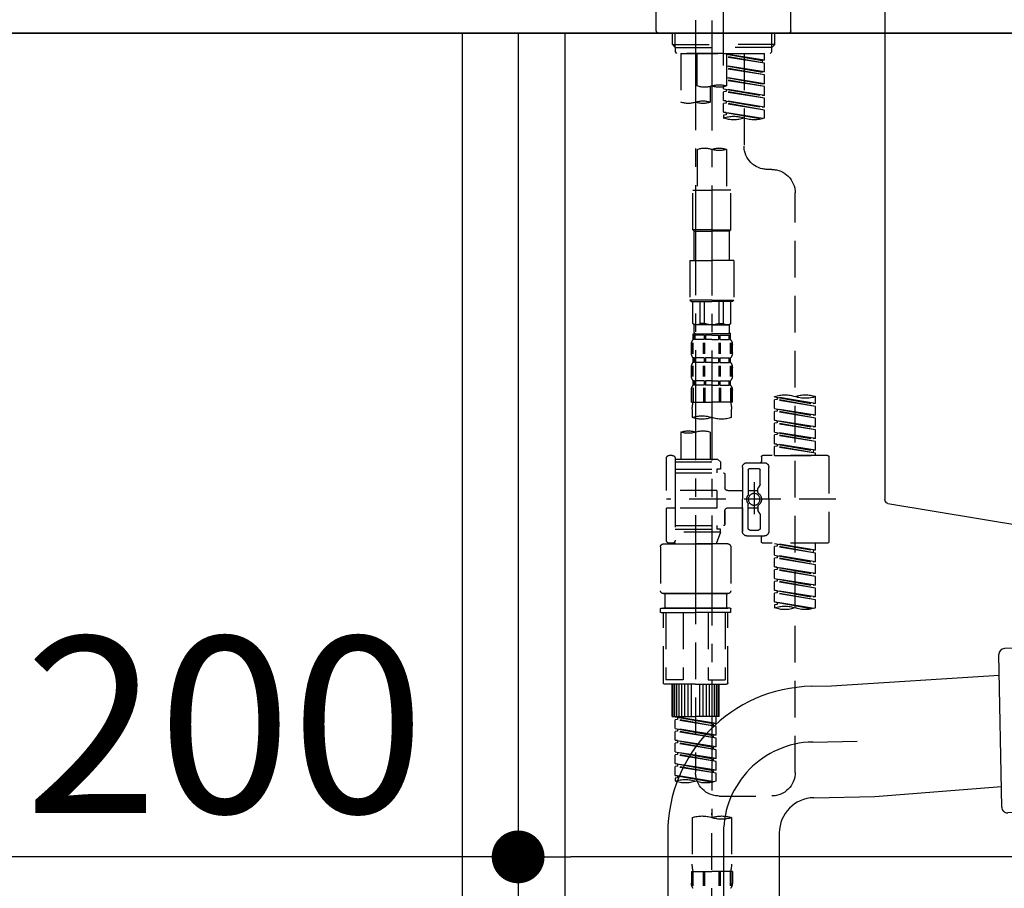
# Model space of a CAD drawing. Extents: x 0 to 26473, y -11045 to -2175.
# Drawn here: x 25071 to 25406, y -8424 to -8128 of the extents above; entities that cross this region are included whole.
import ezdxf

# ---------------------------------------------------------------- set-up
doc = ezdxf.new("R2010")
doc.units = 0
doc.header["$LTSCALE"] = 50
doc.header["$MEASUREMENT"] = 0
for name, pattern in [('CENTER', [2, 1.25, -0.25, 0.25, -0.25]), ('CENTER2', [1.125, 0.75, -0.125, 0.125, -0.125]), ('DASHED', [0.75, 0.5, -0.25])]:
    doc.linetypes.add(name, pattern=pattern)
doc.layers.get('0').update_dxf_attribs({"linetype": 'CONTINUOUS'})
doc.layers.get('DEFPOINTS').update_dxf_attribs({"color": 146, "linetype": 'CONTINUOUS'})
for name, color, linetype in [('120-キャビネット（外）', 7, 'CONTINUOUS'), ('122-扉', 6, 'CONTINUOUS'), ('126-甲板', 2, 'CONTINUOUS'), ('150-機器', 8, 'CONTINUOUS'), ('166-寸法B', 11, 'CONTINUOUS')]:
    doc.layers.add(name, color=color, linetype=linetype)
doc.styles.add('KH001', font='txt')
doc.dimstyles.new('KH1xx030', dxfattribs={"dimscale": 30, "dimtxt": 2, "dimasz": 0.6, "dimexe": 0.3, "dimexo": 1.2, "dimgap": 0.5, "dimtad": 3, "dimdec": 1, "dimdsep": 46, "dimlunit": 6, "dimtxsty": 'KH001', "dimblk": 'DOT', "dimcen": 1, "dimdle": 1, "dimclrd": 256, "dimclre": 256, "dimclrt": 256, "dimadec": 0, "dimazin": 0, "dimtfac": 1, "dimtdec": 1, "dimtix": 1, "dimtmove": 2, "dimatfit": 3, "dimldrblk": 'CLOSEDBLANK', "dimfxl": 1, "dimtolj": 1, "dimtzin": 0, "dimlwd": -1, "dimlwe": -1, "dimarcsym": 0})

# ---------------------------------------------------------------- blocks, each defined once
blk = doc.blocks.new('KHB800HL-10_D')
at = {"layer": '150-機器', "linetype": 'Continuous'}
for p, q in [((217.5, -1.5), (217.5, -198.98)), ((216.56, -200.38), (159.26, -209.79))]:
    blk.add_line(p, q, dxfattribs=at)
blk.add_arc((216, -198.98), 1.5, 291.8014, 0, dxfattribs=at)
blk = doc.blocks.new('F402_D')
at = {"layer": '150-機器', "color": 161, "linetype": 'CENTER2'}
blk.add_line((0, -53.67), (0, 250.27), dxfattribs=at)
at = {"layer": '150-機器', "color": 13, "linetype": 'DASHED', "ltscale": 0.5}
for p, q in [((-22.94, -41.75), (-22.94, -34.76)), ((22.94, -41.75), (22.94, -34.76)), ((-21.94, -42.74), (21.94, -42.74)), ((-17.45, -46.58), (-17.45, -42.74)), ((-16.44, -47.57), (-16.44, -42.74)), ((16.44, -47.57), (16.44, -42.74)), ((17.45, -46.58), (17.45, -42.74)), ((-17.45, -46.58), (0, -46.58)), ((-16.46, -47.57), (-17.45, -46.58)), ((17.45, -46.58), (0, -46.58)), ((16.46, -47.57), (17.45, -46.58)), ((-16.44, -47.59), (0, -47.59)), ((-16.41, -49.07), (-16.41, -47.57)), ((-15.91, -49.57), (-16.41, -49.07)), ((0, -49.57), (-15.96, -49.57)), ((14.51, -49.57), (-13.96, -49.57)), ((-13.96, -51.93), (-13.96, -49.57)), ((-13.96, -51.93), (-1, -49.84)), ((-1, -49.86), (-13.12, -52.04)), ((-6.98, -49.57), (-6.98, -57.77)), ((-6.98, -49.57), (-6.98, -81.17)), ((-1, -49.57), (-1, -60.69)), ((16.44, -47.59), (0, -47.59)), ((0, -49.57), (0, -48.22)), ((0, -49.57), (15.91, -49.57)), ((8.98, -60.69), (8.98, -49.57)), ((14.51, -49.57), (14.51, -66.22)), ((15.91, -49.57), (16.41, -49.07)), ((16.41, -49.07), (16.41, -47.57)), ((-13.96, -52.93), (-1, -50.6)), ((-13.96, -52.93), (-1, -50.84)), ((-13.96, -51.93), (-13.12, -52.04)), ((-13.96, -55.92), (-13.96, -52.93)), ((-13.12, -52.04), (-13.12, -52.78)), ((-13.96, -55.92), (-1, -53.83)), ((-13.96, -56.92), (-1, -54.59)), ((-13.96, -56.92), (-1, -54.83)), ((-13.96, -55.92), (-13.12, -56.03)), ((-13.96, -59.91), (-13.96, -56.92)), ((-1, -53.85), (-13.12, -56.03)), ((-13.96, -59.91), (-1, -57.82)), ((-13.96, -60.91), (-1, -58.58)), ((-13.96, -60.91), (-1, -58.82)), ((-13.96, -59.91), (-13.12, -60.02)), ((-1, -57.84), (-13.12, -60.02)), ((-13.96, -63.9), (-13.96, -60.91)), ((-13.96, -63.9), (0, -61.65)), ((-13.96, -64.9), (-0.85, -62.54)), ((-13.96, -64.9), (0, -62.64)), ((0, -61.65), (-13.12, -64)), ((-0.85, -61.8), (-0.85, -62.54)), ((-0.85, -61.8), (-0.85, -62.54)), ((-0.85, -62.54), (0, -62.64)), ((-0.85, -62.54), (0, -62.64)), ((0, -61.65), (0, -60.97)), ((0, -65.64), (0, -62.64)), ((0, -65.64), (0, -62.64)), ((4.54, -60.86), (4.54, -66.22)), ((-13.96, -63.9), (-13.12, -64)), ((-13.96, -67.89), (-13.96, -64.9)), ((-13.96, -67.89), (0, -65.64)), ((-13.96, -68.89), (-0.85, -66.53)), ((-13.96, -68.89), (0, -66.63)), ((0, -65.64), (-13.12, -67.99)), ((-0.85, -65.77), (-0.85, -66.53)), ((-0.85, -65.79), (-0.85, -66.53)), ((-0.85, -65.79), (-0.85, -66.53)), ((-0.85, -66.53), (0, -66.63)), ((-0.85, -66.53), (0, -66.63)), ((-0.8, -65.76), (0, -65.64)), ((0, -69.63), (0, -66.63)), ((0, -69.63), (0, -66.63)), ((-13.96, -67.89), (-13.12, -67.99)), ((-13.96, -71.62), (-13.96, -68.89)), ((-13.43, -71.79), (0, -69.63)), ((0, -69.63), (-12.87, -71.94)), ((-0.85, -69.76), (-0.85, -70.52)), ((-0.85, -69.78), (-0.85, -70.52)), ((-0.85, -69.78), (-0.85, -70.52)), ((-0.8, -69.75), (0, -69.63)), ((-0.85, -70.52), (0, -70.62)), ((-0.85, -70.52), (0, -70.62)), ((0, -70.62), (0, -71.62)), ((-1, -82.3), (-1, -96.27)), ((8.98, -82.3), (8.98, -96.27)), ((-16.41, -89.15), (-14.96, -89.15)), ((-24.39, -294.77), (-24.39, -97.13)), ((-2.49, -109.74), (-2.49, -96.27)), ((-2.49, -96.27), (3.99, -96.27)), ((10.47, -96.27), (3.99, -96.27)), ((10.47, -109.74), (10.47, -96.27)), ((3.99, -109.74), (-2.49, -109.74)), ((-2.49, -109.74), (-1.99, -110.24)), ((-1.99, -110.24), (3.99, -110.24)), ((-1.99, -120.21), (-1.99, -110.24)), ((3.99, -109.74), (10.47, -109.74)), ((9.97, -110.24), (3.99, -110.24)), ((10.47, -109.74), (9.97, -110.24)), ((9.97, -120.21), (9.97, -110.24)), ((-3.49, -120.21), (3.99, -120.21)), ((-3.49, -120.21), (-3.49, -133.67)), ((11.47, -120.21), (3.99, -120.21)), ((11.47, -120.21), (11.47, -133.67)), ((3.99, -133.67), (-3.49, -133.67)), ((-3.49, -133.67), (-2.99, -134.17)), ((-2.99, -134.17), (3.99, -134.17)), ((-2.49, -141.65), (-2.49, -134.17)), ((-2.44, -141.65), (-2.44, -134.17)), ((0.05, -141.65), (0.05, -134.17)), ((1.5, -141.65), (1.5, -134.17)), ((3.99, -133.67), (11.47, -133.67)), ((10.97, -134.17), (3.99, -134.17)), ((6.48, -141.65), (6.48, -134.17)), ((7.93, -141.65), (7.93, -134.17)), ((10.42, -141.65), (10.42, -134.17)), ((10.47, -141.65), (10.47, -134.17)), ((11.47, -133.67), (10.97, -134.17)), ((-2.44, -141.65), (-2.49, -141.65)), ((-2.49, -141.65), (-1.99, -142.15)), ((-1.99, -144.74), (-1.99, -142.15)), ((3.99, -142.15), (-1.99, -142.15)), ((1.5, -141.65), (0.05, -141.65)), ((3.99, -142.15), (9.97, -142.15)), ((6.48, -141.65), (7.93, -141.65)), ((10.47, -141.65), (9.97, -142.15)), ((9.97, -144.74), (9.97, -142.15)), ((10.42, -141.65), (10.47, -141.65)), ((-2.49, -145.14), (3.99, -145.14)), ((-2.39, -147.14), (-2.39, -145.14)), ((-2.39, -145.14), (3.99, -145.14)), ((-2, -145.64), (-2.39, -145.64)), ((-2, -147.14), (-2.39, -147.14)), ((-2, -145.64), (-2, -147.14)), ((-1.89, -145.14), (3.99, -145.14)), ((-1.89, -145.14), (3.99, -145.14)), ((1.32, -145.64), (-1.81, -145.64)), ((-1.81, -145.64), (-1.81, -147.14)), ((1.32, -147.14), (-1.81, -147.14)), ((1.32, -145.64), (1.32, -147.14)), ((3.99, -145.64), (1.78, -145.64)), ((1.78, -145.64), (1.78, -147.14)), ((3.99, -147.14), (1.78, -147.14)), ((10.37, -145.14), (3.99, -145.14)), ((3.99, -145.64), (6.2, -145.64)), ((3.99, -147.14), (6.2, -147.14)), ((6.2, -145.64), (6.2, -147.14)), ((6.66, -145.64), (9.79, -145.64)), ((6.66, -145.64), (6.66, -147.14)), ((6.66, -147.14), (9.79, -147.14)), ((9.79, -145.64), (9.79, -147.14)), ((9.98, -145.64), (10.37, -145.64)), ((9.98, -145.64), (9.98, -147.14)), ((9.98, -147.14), (10.37, -147.14)), ((10.37, -147.14), (10.37, -145.14)), ((-2.99, -151.68), (-2.99, -148.88)), ((-2.55, -151.99), (-2.55, -148.29)), ((-2.36, -151.99), (-2.36, -148.29)), ((1.09, -151.99), (1.09, -148.29)), ((1.55, -151.99), (1.55, -148.29)), ((6.43, -151.99), (6.43, -148.29)), ((6.89, -151.99), (6.89, -148.29)), ((10.34, -151.99), (10.34, -148.29)), ((10.53, -151.99), (10.53, -148.29)), ((10.97, -151.68), (10.97, -148.88)), ((-2.39, -154.92), (-2.39, -153.42)), ((-2, -153.42), (-2.39, -153.42)), ((-2, -153.42), (-2, -154.92)), ((-1.81, -153.42), (-1.81, -154.92)), ((1.32, -153.42), (-1.81, -153.42)), ((1.32, -153.42), (1.32, -154.92)), ((1.78, -153.42), (1.78, -154.92)), ((3.99, -153.42), (1.78, -153.42)), ((3.99, -153.42), (6.2, -153.42)), ((6.2, -153.42), (6.2, -154.92)), ((6.66, -153.42), (6.66, -154.92)), ((6.66, -153.42), (9.79, -153.42)), ((9.79, -153.42), (9.79, -154.92)), ((9.98, -153.42), (9.98, -154.92)), ((9.98, -153.42), (10.37, -153.42)), ((10.37, -154.92), (10.37, -153.42)), ((-2.99, -159.46), (-2.99, -156.66)), ((-2.55, -159.79), (-2.55, -156.1)), ((-2, -154.92), (-2.39, -154.92)), ((-2.36, -159.79), (-2.36, -156.1)), ((1.32, -154.92), (-1.81, -154.92)), ((1.09, -159.79), (1.09, -156.1)), ((1.55, -159.79), (1.55, -156.1)), ((3.99, -154.92), (1.78, -154.92)), ((3.99, -154.92), (6.2, -154.92)), ((6.43, -159.79), (6.43, -156.1)), ((6.66, -154.92), (9.79, -154.92)), ((6.89, -159.79), (6.89, -156.1)), ((9.98, -154.92), (10.37, -154.92)), ((10.34, -159.79), (10.34, -156.1)), ((10.53, -159.79), (10.53, -156.1)), ((10.97, -159.46), (10.97, -156.66)), ((-2.55, -163.57), (-2.55, -168.48)), ((-2.39, -162.7), (-2.39, -161.2)), ((-2, -161.2), (-2.39, -161.2)), ((-2, -162.7), (-2.39, -162.7)), ((-2.36, -163.57), (-2.36, -168.48)), ((-2, -161.2), (-2, -162.7)), ((-1.81, -161.2), (-1.81, -162.7)), ((1.32, -161.2), (-1.81, -161.2)), ((1.32, -162.7), (-1.81, -162.7)), ((1.09, -163.57), (1.09, -168.48)), ((1.32, -161.2), (1.32, -162.7)), ((1.55, -163.57), (1.55, -168.48)), ((1.78, -161.2), (1.78, -162.7)), ((3.99, -161.2), (1.78, -161.2)), ((3.99, -162.7), (1.78, -162.7)), ((3.99, -161.2), (6.2, -161.2)), ((3.99, -162.7), (6.2, -162.7)), ((6.2, -161.2), (6.2, -162.7)), ((6.43, -163.57), (6.43, -168.48)), ((6.66, -161.2), (6.66, -162.7)), ((6.66, -161.2), (9.79, -161.2)), ((6.66, -162.7), (9.79, -162.7)), ((6.89, -163.57), (6.89, -168.48)), ((9.79, -161.2), (9.79, -162.7)), ((9.98, -161.2), (9.98, -162.7)), ((9.98, -161.2), (10.37, -161.2)), ((9.98, -162.7), (10.37, -162.7)), ((10.34, -163.57), (10.34, -168.48)), ((10.37, -162.7), (10.37, -161.2)), ((10.53, -163.57), (10.53, -168.48)), ((-31.37, -168.94), (-31.37, -166.58)), ((-31.37, -168.94), (-17.4, -166.69)), ((-31.37, -169.94), (-18.25, -167.58)), ((-31.37, -169.94), (-17.4, -167.69)), ((-17.4, -166.69), (-30.52, -169.05)), ((-18.25, -166.84), (-18.25, -167.58)), ((-18.25, -167.58), (-17.4, -167.69)), ((-18.25, -167.58), (-17.4, -167.69)), ((-18.25, -167.58), (-17.4, -167.69)), ((-17.4, -166.69), (-17.4, -166.58)), ((-17.4, -170.68), (-17.4, -167.69)), ((-17.4, -170.68), (-17.4, -167.69)), ((-2.99, -168.48), (-2.99, -164.44)), ((10.97, -168.48), (10.97, -164.44)), ((-31.37, -168.94), (-30.52, -169.05)), ((-31.37, -172.93), (-31.37, -169.94)), ((-31.37, -172.93), (-17.4, -170.68)), ((-17.4, -170.68), (-30.52, -173.04)), ((-18.25, -170.83), (-18.25, -171.57)), ((-18.25, -170.83), (-18.25, -171.57)), ((-2.99, -168.48), (3.99, -168.48)), ((-2.69, -173.73), (-2.69, -170.91)), ((10.97, -168.48), (3.99, -168.48)), ((10.67, -170.91), (10.67, -173.73)), ((-31.37, -173.93), (-18.25, -171.57)), ((-31.37, -173.93), (-17.4, -171.68)), ((-31.37, -172.93), (-30.52, -173.04)), ((-31.37, -176.92), (-31.37, -173.93)), ((-18.25, -171.57), (-17.4, -171.68)), ((-18.25, -171.57), (-17.4, -171.68)), ((-17.4, -174.67), (-17.4, -171.68)), ((-17.4, -174.67), (-17.4, -171.68)), ((-31.37, -176.92), (-17.4, -174.67)), ((-31.37, -177.92), (-18.25, -175.56)), ((-31.37, -177.92), (-17.4, -175.67)), ((-31.37, -176.92), (-30.52, -177.03)), ((-17.4, -174.67), (-30.52, -177.03)), ((-18.25, -174.8), (-18.25, -175.56)), ((-18.25, -174.82), (-18.25, -175.56)), ((-18.25, -174.82), (-18.25, -175.56)), ((-18.25, -175.56), (-17.4, -175.67)), ((-18.25, -175.56), (-17.4, -175.67)), ((-18.25, -175.56), (-17.4, -175.67)), ((-18.2, -174.8), (-17.4, -174.67)), ((-17.4, -178.66), (-17.4, -175.67)), ((-17.4, -178.66), (-17.4, -175.67)), ((-31.37, -180.91), (-31.37, -177.92)), ((-31.37, -180.91), (-17.4, -178.66)), ((-31.37, -181.91), (-18.25, -179.55)), ((-31.37, -181.91), (-17.4, -179.65)), ((-31.37, -180.91), (-30.52, -181.02)), ((-17.4, -178.66), (-30.52, -181.02)), ((-18.25, -178.81), (-18.25, -179.55)), ((-18.25, -178.81), (-18.25, -179.55)), ((-18.25, -179.55), (-17.4, -179.65)), ((-18.25, -179.55), (-17.4, -179.65)), ((-17.4, -182.65), (-17.4, -179.65)), ((-17.4, -182.65), (-17.4, -179.65)), ((4.54, -178.69), (4.54, -187.88)), ((14.51, -178.69), (14.51, -187.88)), ((-31.37, -184.9), (-31.37, -181.91)), ((-31.37, -184.9), (-17.4, -182.65)), ((-31.37, -185.9), (-18.25, -183.54)), ((-31.37, -185.9), (-17.4, -183.64)), ((-17.4, -182.65), (-30.52, -185)), ((-18.25, -182.78), (-18.25, -183.54)), ((-18.25, -182.8), (-18.25, -183.54)), ((-18.25, -182.8), (-18.25, -183.54)), ((-18.25, -183.54), (-17.4, -183.64)), ((-18.25, -183.54), (-17.4, -183.64)), ((-18.2, -182.78), (-17.4, -182.65)), ((-17.4, -186.64), (-17.4, -183.64)), ((-17.4, -186.64), (-17.4, -183.64)), ((-35.85, -187.13), (-35.85, -216.06)), ((-35.36, -186.64), (-13.41, -186.64)), ((-31.37, -184.9), (-30.52, -185)), ((-31.37, -186.64), (-31.37, -185.9)), ((-17.4, -186.64), (-31.37, -186.64)), ((-30.52, -185), (-30.52, -185.75)), ((-12.92, -187.13), (-12.92, -188.63)), ((16.51, -187.63), (16.51, -187.88)), ((17.5, -186.64), (18.5, -186.64)), ((19.5, -198.6), (19.5, -187.63)), ((-15.41, -201.6), (-15.41, -190.63)), ((-7.93, -189.13), (-13.91, -189.13)), ((-8.93, -191.12), (-11.92, -191.12)), ((-6.43, -190.63), (-6.43, -201.6)), ((2.04, -187.88), (1.05, -188.88)), ((16.51, -188.88), (1.05, -188.88)), ((1.05, -188.88), (1.05, -191.37)), ((4.54, -187.88), (2.04, -187.88)), ((4.54, -188.68), (4.49, -188.68)), ((16.51, -187.88), (4.54, -187.88)), ((16.51, -187.88), (16.51, -198.6)), ((-12.42, -196.48), (-12.42, -191.62)), ((-8.43, -191.62), (-8.43, -199.92)), ((-0.45, -193.12), (-0.45, -197.66)), ((16.51, -192.62), (0.05, -192.62)), ((1.05, -191.37), (2.29, -191.37)), ((2.29, -191.37), (2.29, -192.62)), ((16.51, -191.37), (2.29, -191.37)), ((-12.35, -196.73), (-11.79, -197.7)), ((-10.42, -195.73), (-10.42, -206.68)), ((-10.42, -196.61), (-10.42, -206.58)), ((-11.72, -199.2), (-11.72, -197.95)), ((-8.43, -198.65), (-11.72, -198.64)), ((-1.45, -198.65), (-6.43, -198.65)), ((2.29, -198.6), (2.29, -204.59)), ((2.29, -198.6), (19.5, -198.6)), ((16.51, -198.6), (16.51, -215.74)), ((-38.3, -201.6), (19.5, -201.6)), ((-15.41, -201.6), (-15.41, -212.57)), ((-11.72, -204), (-11.72, -205.24)), ((-8.43, -204.55), (-11.72, -204.55)), ((-8.43, -211.57), (-8.43, -203.27)), ((-6.43, -212.57), (-6.43, -201.6)), ((-1.45, -204.54), (-6.43, -204.54)), ((-6.43, -204.54), (-6.43, -212.57)), ((2.29, -204.59), (19.5, -204.59)), ((16.76, -204.59), (19.5, -204.59)), ((19.5, -215.56), (19.5, -204.59)), ((-12.42, -206.72), (-12.42, -211.57)), ((-12.35, -206.47), (-11.79, -205.49)), ((-0.45, -205.54), (-0.45, -210.07)), ((-0.45, -210.07), (-0.45, -205.54)), ((16.51, -210.57), (0.05, -210.57)), ((2.29, -210.57), (2.29, -211.82)), ((-7.93, -214.06), (-13.91, -214.06)), ((-12.92, -216.06), (-12.92, -214.56)), ((-7.93, -214.06), (-12.42, -214.06)), ((-8.93, -212.07), (-11.92, -212.07)), ((1.05, -211.82), (2.29, -211.82)), ((1.05, -212.82), (1.05, -211.82)), ((1.05, -212.82), (16.51, -212.82)), ((1.05, -212.82), (2.54, -216.81)), ((16.51, -211.82), (2.29, -211.82)), ((9.53, -212.87), (9.53, -294.77)), ((-35.36, -216.56), (-13.41, -216.56)), ((-31.37, -218.92), (-31.37, -216.56)), ((-31.37, -218.92), (-17.4, -216.67)), ((-31.37, -219.92), (-18.25, -217.56)), ((-31.37, -219.92), (-17.4, -217.66)), ((-17.4, -216.67), (-30.52, -219.02)), ((-18.25, -216.82), (-18.25, -217.56)), ((-18.25, -217.56), (-17.4, -217.66)), ((-18.25, -217.56), (-17.4, -217.66)), ((-18.25, -217.56), (-17.4, -217.66)), ((-17.4, -220.66), (-17.4, -217.66)), ((-17.4, -220.66), (-17.4, -217.66)), ((-2.44, -217.8), (-2.44, -232.76)), ((-1.45, -216.81), (9.53, -216.81)), ((16.51, -216.81), (2.54, -216.81)), ((20.5, -216.81), (9.53, -216.81)), ((16.74, -216.2), (16.51, -216.81)), ((17.5, -216.56), (18.5, -216.56)), ((21.49, -217.8), (21.49, -232.76)), ((-31.37, -218.92), (-30.52, -219.02)), ((-31.37, -222.91), (-31.37, -219.92)), ((-31.37, -222.91), (-17.4, -220.66)), ((-30.52, -219.02), (-30.52, -219.77)), ((-17.4, -220.66), (-30.52, -223.01)), ((-18.25, -220.81), (-18.25, -221.55)), ((-18.25, -220.81), (-18.25, -221.55)), ((-31.37, -223.91), (-18.25, -221.55)), ((-31.37, -223.91), (-17.4, -221.65)), ((-31.37, -222.91), (-30.52, -223.01)), ((-31.37, -226.9), (-31.37, -223.91)), ((-31.37, -226.9), (-17.4, -224.65)), ((-17.4, -224.65), (-30.52, -227)), ((-18.25, -221.55), (-17.4, -221.65)), ((-18.25, -221.55), (-17.4, -221.65)), ((-18.25, -224.78), (-18.25, -225.54)), ((-18.2, -224.77), (-17.4, -224.65)), ((-17.4, -224.65), (-17.4, -221.65)), ((-17.4, -224.65), (-17.4, -221.65)), ((-31.37, -227.9), (-18.25, -225.54)), ((-31.37, -227.9), (-17.4, -225.64)), ((-31.37, -226.9), (-30.52, -227)), ((-31.37, -230.89), (-31.37, -227.9)), ((-18.25, -224.8), (-18.25, -225.54)), ((-18.25, -224.8), (-18.25, -225.54)), ((-18.25, -225.54), (-17.4, -225.64)), ((-18.25, -225.54), (-17.4, -225.64)), ((-18.25, -225.54), (-17.4, -225.64)), ((-17.4, -228.64), (-17.4, -225.64)), ((-17.4, -228.64), (-17.4, -225.64)), ((-31.37, -230.89), (-17.4, -228.64)), ((-31.37, -231.88), (-18.25, -229.53)), ((-31.37, -231.88), (-17.4, -229.63)), ((-31.37, -230.89), (-30.52, -230.99)), ((-17.4, -228.64), (-30.52, -230.99)), ((-18.25, -228.79), (-18.25, -229.53)), ((-18.25, -228.79), (-18.25, -229.53)), ((-18.25, -229.53), (-17.4, -229.63)), ((-18.25, -229.53), (-17.4, -229.63)), ((-17.4, -232.62), (-17.4, -229.63)), ((-17.4, -232.62), (-17.4, -229.63)), ((-31.37, -234.88), (-31.37, -231.88)), ((-31.37, -234.88), (-17.4, -232.62)), ((-31.37, -235.87), (-18.25, -233.52)), ((-31.37, -235.87), (-17.4, -233.62)), ((-17.4, -232.62), (-30.52, -234.98)), ((-18.25, -232.76), (-18.25, -233.52)), ((-18.25, -232.78), (-18.25, -233.52)), ((-18.25, -232.78), (-18.25, -233.52)), ((-18.25, -233.52), (-17.4, -233.62)), ((-18.25, -233.52), (-17.4, -233.62)), ((-18.2, -232.75), (-17.4, -232.62)), ((-17.4, -236.61), (-17.4, -233.62)), ((-17.4, -236.61), (-17.4, -233.62)), ((-1.45, -233.76), (9.53, -233.76)), ((9.53, -233.76), (-1.45, -233.76)), ((-0.95, -233.76), (-0.95, -238.75)), ((9.53, -233.75), (-0.27, -233.75)), ((9.53, -233.75), (19.33, -233.75)), ((20.5, -233.76), (9.53, -233.76)), ((9.53, -233.76), (20.5, -233.76)), ((20, -233.76), (20, -238.75)), ((-31.37, -234.88), (-30.52, -234.98)), ((-31.37, -238.61), (-31.37, -235.87)), ((-30.84, -238.78), (-17.4, -236.61)), ((-17.4, -236.61), (-30.28, -238.93)), ((-18.25, -236.75), (-18.25, -237.51)), ((-18.25, -236.77), (-18.25, -237.51)), ((-18.25, -236.77), (-18.25, -237.51)), ((-18.25, -237.51), (-17.4, -237.61)), ((-18.25, -237.51), (-17.4, -237.61)), ((-18.2, -236.74), (-17.4, -236.61)), ((-17.4, -237.61), (-17.4, -238.61)), ((-2.44, -240.04), (-2.44, -238.95)), ((-2.24, -238.75), (-1.45, -238.75)), ((-2.24, -240.24), (9.53, -240.24)), ((-1.45, -238.75), (9.53, -238.75)), ((-0.95, -238.75), (-1.45, -238.75)), ((9.53, -238.75), (-1.45, -238.75)), ((-0.95, -238.75), (-1.45, -238.75)), ((-1.45, -264.18), (-1.45, -240.24)), ((-0.58, -240.24), (-0.58, -263.18)), ((5.26, -240.24), (5.26, -263.18)), ((20.5, -238.75), (9.53, -238.75)), ((9.53, -238.75), (20.5, -238.75)), ((21.29, -240.24), (9.53, -240.24)), ((13.79, -240.24), (13.79, -263.18)), ((19.63, -240.24), (19.63, -263.18)), ((20, -238.75), (20.5, -238.75)), ((20, -238.75), (20.5, -238.75)), ((21.29, -238.75), (20.5, -238.75)), ((20.5, -264.18), (20.5, -240.24)), ((21.49, -240.04), (21.49, -238.95)), ((9.53, -264.68), (-0.95, -264.68)), ((5.26, -263.18), (-0.58, -263.18)), ((1.55, -275.65), (1.55, -264.68)), ((1.85, -275.65), (1.85, -264.68)), ((2.44, -275.65), (2.44, -264.68)), ((3.14, -275.65), (3.14, -264.68)), ((3.94, -275.65), (3.94, -264.68)), ((4.84, -275.65), (4.84, -264.68)), ((5.83, -275.65), (5.83, -264.68)), ((6.93, -275.65), (6.93, -264.68)), ((8.13, -275.65), (8.13, -264.68)), ((9.53, -264.68), (20, -264.68)), ((10.92, -275.65), (10.92, -264.68)), ((12.12, -275.65), (12.12, -264.68)), ((13.22, -275.65), (13.22, -264.68)), ((13.79, -263.18), (19.63, -263.18)), ((14.21, -275.65), (14.21, -264.68)), ((15.11, -275.65), (15.11, -264.68)), ((15.91, -275.65), (15.91, -264.68)), ((16.61, -275.65), (16.61, -264.68)), ((17.2, -275.65), (17.2, -264.68)), ((17.5, -275.65), (17.5, -264.68)), ((1.55, -275.65), (9.53, -275.65)), ((2.54, -278.01), (2.54, -275.65)), ((2.54, -278.01), (16.51, -275.76)), ((2.54, -279.01), (15.66, -276.65)), ((2.54, -279.01), (16.51, -276.76)), ((2.54, -278.01), (3.39, -278.12)), ((16.51, -275.76), (3.39, -278.12)), ((3.39, -278.86), (3.39, -278.12)), ((17.5, -275.65), (9.53, -275.65)), ((15.66, -275.91), (15.66, -276.65)), ((15.66, -276.65), (16.51, -276.76)), ((15.66, -276.65), (16.51, -276.76)), ((15.66, -276.65), (16.51, -276.76)), ((16.51, -279.75), (16.51, -276.76)), ((16.51, -279.75), (16.51, -276.76)), ((2.54, -282), (2.54, -279.01)), ((2.54, -282), (16.51, -279.75)), ((2.54, -283), (15.66, -280.64)), ((2.54, -283), (16.51, -280.75)), ((16.51, -279.75), (3.39, -282.11)), ((15.66, -279.9), (15.66, -280.64)), ((15.66, -279.9), (15.66, -280.64)), ((15.66, -280.64), (16.51, -280.75)), ((15.66, -280.64), (16.51, -280.75)), ((16.51, -283.74), (16.51, -280.75)), ((16.51, -283.74), (16.51, -280.75)), ((2.54, -282), (3.39, -282.11)), ((2.54, -285.99), (2.54, -283)), ((2.54, -285.99), (16.51, -283.74)), ((2.54, -286.99), (15.66, -284.63)), ((2.54, -286.99), (16.51, -284.74)), ((3.39, -282.85), (3.39, -282.11)), ((16.51, -283.74), (3.39, -286.1)), ((15.66, -283.88), (15.66, -284.63)), ((15.66, -283.89), (15.66, -284.63)), ((15.66, -283.89), (15.66, -284.63)), ((15.66, -284.63), (16.51, -284.74)), ((15.66, -284.63), (16.51, -284.74)), ((15.66, -284.63), (16.51, -284.74)), ((15.71, -283.87), (16.51, -283.74)), ((16.51, -287.73), (16.51, -284.74)), ((16.51, -287.73), (16.51, -284.74)), ((2.54, -285.99), (3.39, -286.1)), ((2.54, -289.98), (2.54, -286.99)), ((2.54, -289.98), (16.51, -287.73)), ((3.39, -286.84), (3.39, -286.1)), ((16.51, -287.73), (3.39, -290.09)), ((15.66, -287.88), (15.66, -288.62)), ((15.66, -287.88), (15.66, -288.62)), ((2.54, -290.98), (15.66, -288.62)), ((2.54, -290.98), (16.51, -288.73)), ((2.54, -289.98), (3.39, -290.09)), ((2.54, -293.97), (2.54, -290.98)), ((2.54, -293.97), (16.51, -291.72)), ((3.39, -290.83), (3.39, -290.09)), ((16.51, -291.72), (3.39, -294.08)), ((15.66, -288.62), (16.51, -288.73)), ((15.66, -288.62), (16.51, -288.73)), ((15.66, -291.85), (15.66, -292.61)), ((15.66, -291.87), (15.66, -292.61)), ((15.66, -291.87), (15.66, -292.61)), ((15.71, -291.85), (16.51, -291.72)), ((16.51, -291.72), (16.51, -288.73)), ((16.51, -291.72), (16.51, -288.73)), ((2.54, -294.97), (15.66, -292.61)), ((2.54, -294.97), (16.51, -292.72)), ((2.54, -293.97), (3.39, -294.08)), ((2.54, -297.7), (2.54, -294.97)), ((3.39, -294.81), (3.39, -294.08)), ((15.66, -292.61), (16.51, -292.72)), ((15.66, -292.61), (16.51, -292.72)), ((16.51, -295.71), (16.51, -292.72)), ((16.51, -295.71), (16.51, -292.72)), ((3.07, -297.87), (16.51, -295.71)), ((16.51, -295.71), (3.63, -298.02)), ((15.66, -295.84), (15.66, -296.6)), ((15.66, -295.86), (15.66, -296.6)), ((15.66, -295.86), (15.66, -296.6)), ((15.66, -296.6), (16.51, -296.7)), ((15.66, -296.6), (16.51, -296.7)), ((15.71, -295.84), (16.51, -295.71)), ((16.51, -296.7), (16.51, -297.7)), ((1.55, -302.75), (-16.41, -302.75)), ((3.99, -402.9), (3.99, -308.59)), ((-2.69, -310.13), (-2.69, -326.01)), ((10.67, -310.13), (10.67, -326.01)), ((-2.99, -328.44), (-2.99, -332.48)), ((-2.99, -328.44), (3.99, -328.44)), ((-2.55, -333.35), (-2.55, -328.44)), ((-2.36, -333.35), (-2.36, -328.44)), ((1.09, -333.35), (1.09, -328.44)), ((1.55, -333.35), (1.55, -328.44)), ((10.97, -328.44), (3.99, -328.44)), ((6.43, -333.35), (6.43, -328.44)), ((6.89, -333.35), (6.89, -328.44)), ((10.34, -333.35), (10.34, -328.44)), ((10.53, -333.35), (10.53, -328.44)), ((10.97, -328.44), (10.97, -332.48))]:
    blk.add_line(p, q, dxfattribs=at)
at = {"layer": '150-機器', "color": 13, "linetype": 'CENTER2'}
for p, q in [((3.99, -38.38), (3.99, -310.13)), ((9.52, -38.29), (9.52, -239.41))]:
    blk.add_line(p, q, dxfattribs=at)
at = {"layer": '150-機器', "color": 13, "linetype": 'DASHED', "ltscale": 0.5}
blk.add_circle((-10.42, -201.6), 1.99, dxfattribs=at)
for centre, radius, start, end in [((-21.94, -41.75), 0.997, 180, 270), ((21.94, -41.75), 0.997, 270, 0), ((1.5, -67.74), 7.48, 70.5288, 109.4712), ((1.5, -53.64), 7.48, 250.5288, 289.4712), ((6.48, -53.64), 7.48, 250.5288, 289.4712), ((7.03, -73.27), 7.48, 70.5288, 109.4712), ((7.03, -59.17), 7.48, 250.5288, 289.4712), ((12.02, -59.17), 7.48, 250.5288, 289.4712), ((-10.47, -61.75), 10.47, 250.5288, 289.4712), ((-3.49, -81.49), 10.47, 70.5288, 109.4712), ((-3.49, -61.75), 10.47, 250.5288, 289.4712), ((-14.96, -81.17), 7.98, 270, 0), ((1.5, -89.35), 7.48, 70.5288, 109.4712), ((1.5, -75.25), 7.48, 250.5288, 289.4712), ((6.48, -89.35), 7.48, 70.5288, 109.4712), ((-16.41, -97.13), 7.98, 90, 180), ((-1.19, -140.34), 1.81, 226.3972, 313.6028), ((3.99, -135.67), 6.48, 247.3801, 270), ((3.99, -135.67), 6.48, 270, 292.6199), ((9.17, -140.34), 1.81, 226.3972, 313.6028), ((-0.15, -148.88), 2.84, 142.1507, 180), ((-1.6, -144.74), 0.399, 180, 270), ((9.57, -144.74), 0.399, 270, 0), ((8.13, -148.88), 2.84, 0, 37.8493), ((-0.15, -151.68), 2.84, 180, 217.8493), ((8.13, -151.68), 2.84, 322.1507, 0), ((-0.15, -156.66), 2.84, 142.1507, 180), ((8.13, -156.66), 2.84, 0, 37.8493), ((-0.15, -159.46), 2.84, 180, 217.8493), ((8.13, -159.46), 2.84, 322.1507, 0), ((-0.15, -164.44), 2.84, 142.1507, 180), ((8.13, -164.44), 2.84, 0, 37.8493), ((-27.88, -176.45), 10.47, 70.5288, 109.4712), ((-27.88, -156.71), 10.47, 250.5288, 289.4712), ((-20.89, -176.45), 10.47, 70.5288, 109.4712), ((7.28, -170.91), 9.97, 165.9301, 180), ((0.7, -170.91), 9.97, 0, 14.0699), ((0.65, -164.28), 10.02, 250.5288, 289.4712), ((7.33, -183.18), 10.02, 70.5288, 109.4712), ((7.33, -164.28), 10.02, 250.5288, 289.4712), ((7.03, -185.74), 7.48, 70.5288, 109.4712), ((12.02, -185.74), 7.48, 70.5288, 109.4712), ((12.02, -171.63), 7.48, 250.5288, 289.4712), ((-35.36, -187.13), 0.499, 90, 180), ((-13.41, -187.13), 0.499, 0, 90), ((17.5, -187.63), 0.997, 90, 180), ((18.5, -187.63), 0.997, 0, 90), ((-13.91, -190.63), 1.5, 90, 180), ((-12.42, -188.63), 0.499, 180, 270), ((-11.92, -191.62), 0.499, 90, 180), ((-8.93, -191.62), 0.499, 0, 90), ((-7.93, -190.63), 1.5, 0, 90), ((0.05, -193.12), 0.499, 90, 180), ((-11.92, -196.48), 0.499, 180, 210), ((-12.22, -197.95), 0.499, 0, 30), ((-1.45, -197.66), 0.997, 270, 0), ((-10.5, -201.55), 2.41, 126.0657, 181.0877), ((-12.22, -199.2), 0.499, 306.0657, 0), ((-7.93, -199.92), 0.499, 180, 214.0506), ((-10.34, -201.55), 2.41, 358.9123, 34.0506), ((-10.5, -201.64), 2.41, 178.9123, 233.9343), ((-12.22, -204), 0.499, 0, 53.9343), ((-7.93, -203.27), 0.499, 145.9494, 180), ((-10.34, -201.64), 2.41, 325.9494, 1.0877), ((-1.45, -205.54), 0.997, 0, 90), ((-11.92, -206.72), 0.499, 150, 180), ((-12.22, -205.24), 0.499, 330, 0), ((0.05, -210.07), 0.499, 180, 270), ((0.05, -210.07), 0.499, 180, 270), ((-13.91, -212.57), 1.5, 180, 270), ((-12.42, -214.56), 0.499, 90, 180), ((-11.92, -211.57), 0.499, 180, 270), ((-8.93, -211.57), 0.499, 270, 0), ((-7.93, -212.57), 1.5, 270, 0), ((-7.93, -212.57), 1.5, 270, 0), ((-35.36, -216.06), 0.499, 180, 270), ((-13.41, -216.06), 0.499, 270, 0), ((-1.45, -217.8), 0.997, 90, 180), ((17.5, -215.56), 0.997, 180.0133, 270), ((18.5, -215.56), 0.997, 270, 0), ((20.5, -217.8), 0.997, 0, 90), ((-1.45, -232.76), 0.997, 180, 270), ((20.5, -232.76), 0.997, 270, 0), ((-20.89, -248.48), 10.47, 70.5288, 109.4712), ((-27.88, -228.74), 10.47, 250.5288, 289.4712), ((-20.89, -228.74), 10.47, 250.5288, 289.4712), ((-2.24, -238.95), 0.199, 90, 180), ((-2.24, -240.04), 0.199, 180, 270), ((21.29, -238.95), 0.199, 0, 90), ((21.29, -240.04), 0.199, 270, 0), ((-0.95, -264.18), 0.499, 180, 270), ((20, -264.18), 0.499, 270, 0), ((-16.41, -294.77), 7.98, 180, 270), ((1.55, -294.77), 7.98, 270, 0), ((6.03, -287.83), 10.47, 250.5288, 289.4712), ((13.02, -307.57), 10.47, 70.5288, 109.4712), ((13.02, -287.83), 10.47, 250.5288, 289.4712), ((0.65, -319.58), 10.02, 70.5288, 109.4712), ((0.65, -300.68), 10.02, 250.5288, 289.4712), ((7.33, -319.58), 10.02, 70.5288, 109.4712), ((7.28, -326.01), 9.97, 180, 194.0699), ((0.7, -326.01), 9.97, 345.9301, 0), ((-0.15, -332.48), 2.84, 180, 217.8493), ((8.13, -332.48), 2.84, 322.1507, 0)]:
    blk.add_arc(centre, radius, start, end, dxfattribs=at)
blk = doc.blocks.new('_Dot')
at = {"color": 0, "linetype": 'ByBlock', "lineweight": -2}
blk.add_line((-0.5, 0), (-1, 0), dxfattribs=at)
at = {"color": 0, "linetype": 'ByBlock', "const_width": 0.5}
blk.add_lwpolyline([(-0.25, 0, 1), (0.25, 0, 1)], format="xyb", close=True, dxfattribs=at)
blk = doc.blocks.new('*D158')
at = {"layer": '166-寸法B', "transparency": 16777216}
for p, q in [((24661.62, -8412.78), (24661.62, -8764.42)), ((25220.43, -8764.42), (24652.62, -8764.42)), ((24661.62, -8934.42), (24661.62, -8782.42)), ((25185.43, -8952.42), (24652.62, -8952.42))]:
    blk.add_line(p, q, dxfattribs=at)
at = {"layer": 'DEFPOINTS', "color": 0, "transparency": 16777216}
for p in [(24661.62, -8764.42), (25256.43, -8764.42), (25221.43, -8952.42)]:
    blk.add_point(p, dxfattribs=at)
at = {"layer": '166-寸法B', "transparency": 16777216, "xscale": 18, "yscale": 18, "zscale": 18}
for p, rotation in [((24661.62, -8764.42), 90), ((24661.62, -8952.42), 270)]:
    blk.add_blockref('_Dot', p, dxfattribs=dict(at, rotation=rotation))
at = {"layer": '166-寸法B', "transparency": 16777216, "insert": (24611.59, -8570.77), "char_height": 60, "attachment_point": 5, "rotation": 90, "style": 'KH001'}
blk.add_mtext('\\A1;188(238)', dxfattribs=at)
blk = doc.blocks.new('_ClosedBlank')
at = {"color": 0, "linetype": 'ByBlock', "lineweight": -2}
for p, q in [((-1, 0.167), (0, 0)), ((-1, 0.167), (-1, -0.167)), ((0, 0), (-1, -0.167))]:
    blk.add_line(p, q, dxfattribs=at)
blk = doc.blocks.new('*D180')
at = {"layer": '166-寸法B', "transparency": 16777216}
for p, q in [((25040.43, -8168.42), (25040.43, -8422.23)), ((25240.43, -8168.42), (25240.43, -8422.23)), ((25222.43, -8413.23), (25058.43, -8413.23))]:
    blk.add_line(p, q, dxfattribs=at)
at = {"layer": 'DEFPOINTS', "color": 0, "transparency": 16777216}
for p in [(25040.43, -8132.42), (25240.43, -8132.42), (25040.43, -8413.23)]:
    blk.add_point(p, dxfattribs=at)
at = {"layer": '166-寸法B', "transparency": 16777216, "xscale": 18, "yscale": 18, "zscale": 18, "rotation": 180}
blk.add_blockref('_Dot', (25040.43, -8413.23), dxfattribs=at)
at = {"layer": '166-寸法B', "transparency": 16777216, "xscale": 18, "yscale": 18, "zscale": 18}
blk.add_blockref('_Dot', (25240.43, -8413.23), dxfattribs=at)
at = {"layer": '166-寸法B', "transparency": 16777216, "insert": (25140.43, -8368.23), "char_height": 60, "attachment_point": 5, "style": 'KH001'}
blk.add_mtext('\\A1;200', dxfattribs=at)
blk = doc.blocks.new('*D181')
at = {"layer": '166-寸法B', "transparency": 16777216}
for p, q in [((25040.43, -8168.42), (25040.43, -8607.23)), ((25880.43, -8168.42), (25880.43, -8607.23)), ((25058.43, -8598.23), (25862.43, -8598.23))]:
    blk.add_line(p, q, dxfattribs=at)
at = {"layer": 'DEFPOINTS', "color": 0, "transparency": 16777216}
for p in [(25040.43, -8132.42), (25880.43, -8132.42), (25880.43, -8598.23)]:
    blk.add_point(p, dxfattribs=at)
at = {"layer": '166-寸法B', "transparency": 16777216, "xscale": 18, "yscale": 18, "zscale": 18, "rotation": 180}
blk.add_blockref('_Dot', (25040.43, -8598.23), dxfattribs=at)
at = {"layer": '166-寸法B', "transparency": 16777216, "xscale": 18, "yscale": 18, "zscale": 18}
blk.add_blockref('_Dot', (25880.43, -8598.23), dxfattribs=at)
at = {"layer": '166-寸法B', "transparency": 16777216, "insert": (25460.43, -8553.23), "char_height": 60, "attachment_point": 5, "style": 'KH001'}
blk.add_mtext('\\A1;840', dxfattribs=at)
blk = doc.blocks.new('*D182')
at = {"layer": '166-寸法B', "transparency": 16777216}
for p, q in [((25240.43, -8204.42), (25240.43, -8422.23)), ((25880.43, -8204.42), (25880.43, -8422.23)), ((25862.43, -8413.23), (25258.43, -8413.23))]:
    blk.add_line(p, q, dxfattribs=at)
at = {"layer": 'DEFPOINTS', "color": 0, "transparency": 16777216}
for p in [(25240.43, -8168.42), (25880.43, -8168.42), (25240.43, -8413.23)]:
    blk.add_point(p, dxfattribs=at)
at = {"layer": '166-寸法B', "transparency": 16777216, "xscale": 18, "yscale": 18, "zscale": 18, "rotation": 180}
blk.add_blockref('_Dot', (25240.43, -8413.23), dxfattribs=at)
at = {"layer": '166-寸法B', "transparency": 16777216, "xscale": 18, "yscale": 18, "zscale": 18}
blk.add_blockref('_Dot', (25880.43, -8413.23), dxfattribs=at)
at = {"layer": '166-寸法B', "transparency": 16777216, "insert": (25669.61, -8368.23), "char_height": 60, "attachment_point": 5, "style": 'KH001'}
blk.add_mtext('\\A1;640', dxfattribs=at)
blk = doc.blocks.new('排水ﾄﾗｯﾌﾟ2')
at = {"layer": '150-機器', "color": 13, "linetype": 'CENTER'}
for p, q in [((6952.81, 10978.87), (6952.81, 10872.19)), ((6778.18, 10903.79), (6793.33, 10904.1)), ((6747.81, 10872.8), (6747.81, 10685.44))]:
    blk.add_line(p, q, dxfattribs=at)
at = {"layer": '150-機器'}
for p, q in [((6863.81, 10975.65), (6952.81, 10975.65)), ((7041.81, 10975.65), (6952.81, 10975.65)), ((6865.7, 10972.64), (6863.38, 10973.75)), ((6863.81, 10972.05), (6863.81, 10969.55)), ((6863.81, 10972.05), (7041.81, 10972.05)), ((7039.92, 10972.64), (6865.7, 10972.64)), ((7039.92, 10972.64), (7042.25, 10973.75)), ((7041.81, 10972.05), (7041.81, 10969.55)), ((6863.31, 10966.05), (6863.31, 10969.55)), ((6863.31, 10969.55), (7042.31, 10969.55)), ((7042.31, 10966.05), (7042.31, 10969.55)), ((6864.06, 10955.05), (6864.06, 10965.05)), ((6871.56, 10964.41), (6864.27, 10965.05)), ((6864.27, 10965.05), (7041.36, 10965.05)), ((6871.56, 10956.2), (6871.56, 10964.41)), ((6949.41, 10964.41), (6871.56, 10964.41)), ((6956.21, 10964.41), (7034.06, 10964.41)), ((7034.06, 10964.41), (7041.36, 10965.05)), ((7034.06, 10956.2), (7034.06, 10964.41)), ((7041.56, 10955.05), (7041.56, 10965.05)), ((6872.07, 10953.05), (6866.06, 10953.05)), ((7033.55, 10953.05), (7039.56, 10953.05)), ((6952.81, 10950.55), (6873.31, 10950.55)), ((6952.81, 10950.55), (7032.31, 10950.55)), ((6881.81, 10943.75), (6883.01, 10932.81)), ((7023.81, 10943.75), (7021.94, 10923.44)), ((6864.43, 10936.06), (6843.53, 10935.63)), ((6864.52, 10931.59), (6864.43, 10936.06)), ((6864.43, 10936.06), (6865.57, 10880.07)), ((6842.63, 10881.6), (6841.57, 10933.59)), ((6865.88, 10930.29), (6864.52, 10931.59)), ((6883.01, 10932.81), (6885.72, 10908.16)), ((6864.55, 10930.26), (6881.07, 10930.59)), ((6784.6, 10922.93), (6841.72, 10926.59)), ((6777.79, 10922.79), (6784.6, 10922.93)), ((6976.61, 10893.57), (7009.45, 10906.71)), ((6969.77, 10892.15), (6906.74, 10890.28)), ((6799.39, 10885.22), (6842.49, 10888.6)), ((6904.96, 10889.9), (6897.69, 10886.87)), ((6778.57, 10884.8), (6799.39, 10885.22)), ((6865.45, 10885.87), (6895.87, 10886.49)), ((6866.78, 10885.89), (6865.48, 10884.54)), ((6865.48, 10884.54), (6865.57, 10880.07)), ((6865.57, 10880.07), (6844.67, 10879.64)), ((6728.81, 10874.09), (6728.81, 10818.72)), ((6728.81, 10872.8), (6728.81, 10818.72)), ((6766.81, 10872.8), (6766.81, 10818.72)), ((6747.81, 10818.81), (6738.46, 10818.81)), ((6747.81, 10818.81), (6757.16, 10818.81)), ((6720.46, 10809.01), (6720.46, 10814.14)), ((6720.46, 10809.01), (6720.46, 10814.13)), ((6721.46, 10806.51), (6721.46, 10814.16)), ((6774.16, 10806.51), (6774.16, 10814.16)), ((6775.16, 10809.01), (6775.16, 10814.14)), ((6775.16, 10809.01), (6775.16, 10814.13)), ((6719.81, 10808.07), (6719.81, 10812.3)), ((6775.81, 10808.07), (6775.81, 10812.3)), ((6717.91, 10788.51), (6717.91, 10807.01)), ((6718.91, 10808.01), (6719.46, 10808.01)), ((6776.71, 10808.01), (6776.16, 10808.01)), ((6777.71, 10788.51), (6777.71, 10807.01)), ((6719.91, 10805.51), (6719.91, 10804.76)), ((6747.81, 10806.01), (6720.41, 10806.01)), ((6721.46, 10805.01), (6721.46, 10804.51)), ((6747.81, 10805.51), (6721.91, 10805.51)), ((6747.81, 10803.51), (6722.46, 10803.51)), ((6726.31, 10805.51), (6726.31, 10806.01)), ((6727.41, 10798.11), (6727.41, 10803.51)), ((6747.81, 10806.01), (6775.21, 10806.01)), ((6747.81, 10805.51), (6773.71, 10805.51)), ((6747.81, 10803.51), (6773.16, 10803.51)), ((6768.21, 10798.11), (6768.21, 10803.51)), ((6769.31, 10805.51), (6769.31, 10806.01)), ((6774.16, 10805.01), (6774.16, 10804.51)), ((6775.71, 10805.51), (6775.71, 10804.76)), ((6717.91, 10801.51), (6717.91, 10788.51)), ((6718.23, 10788.51), (6718.23, 10801.51)), ((6777.39, 10788.51), (6777.39, 10801.51)), ((6777.71, 10801.51), (6777.71, 10788.51)), ((6726.5, 10743.27), (6727.41, 10798.11)), ((6769.13, 10743.27), (6768.21, 10798.11)), ((6718.91, 10787.51), (6727.24, 10787.51)), ((6725.61, 10786.51), (6724.61, 10787.51)), ((6725.61, 10753.19), (6725.61, 10787.51)), ((6725.61, 10786.51), (6727.22, 10786.51)), ((6776.71, 10787.51), (6768.39, 10787.51)), ((6770.01, 10786.51), (6768.41, 10786.51)), ((6770.01, 10753.19), (6770.01, 10787.51)), ((6770.01, 10786.51), (6771.01, 10787.51)), ((6726.66, 10752.99), (6725.65, 10752.99)), ((6768.97, 10752.99), (6769.97, 10752.99)), ((6725.74, 10752.85), (6726.64, 10751.85)), ((6769.88, 10752.85), (6768.99, 10751.85)), ((6747.81, 10741.31), (6721.71, 10741.31)), ((6747.81, 10741.31), (6773.91, 10741.31)), ((6719.71, 10739.31), (6719.71, 10726.59)), ((6775.91, 10739.31), (6775.91, 10726.59)), ((6747.81, 10726.59), (6714.01, 10726.59)), ((6714.01, 10698.72), (6714.01, 10726.59)), ((6747.81, 10726.59), (6781.61, 10726.59)), ((6781.61, 10698.72), (6781.61, 10726.59)), ((6747.81, 10697.29), (6716.81, 10697.29)), ((6720.46, 10697.29), (6720.46, 10696.88)), ((6721.46, 10697.29), (6721.46, 10696.85)), ((6747.81, 10697.29), (6778.81, 10697.29)), ((6774.16, 10697.29), (6774.16, 10696.85)), ((6775.16, 10697.29), (6775.16, 10696.88)), ((6756.81, 10692.21), (6738.81, 10692.21))]:
    blk.add_line(p, q, dxfattribs=at)
at = {"layer": '150-機器', "color": 13, "ltscale": 0.1}
for p, q in [((6715.09, 10702.29), (6715.09, 10726.59)), ((6732.73, 10702.29), (6732.73, 10726.59)), ((6735.34, 10702.29), (6735.34, 10726.59)), ((6760.28, 10702.29), (6760.28, 10726.59)), ((6762.89, 10702.29), (6762.89, 10726.59)), ((6780.53, 10702.29), (6780.53, 10726.59)), ((6725.44, 10698.29), (6720.91, 10698.29)), ((6747.81, 10698.29), (6745.31, 10698.29)), ((6747.81, 10698.29), (6750.31, 10698.29)), ((6770.18, 10698.29), (6774.71, 10698.29))]:
    blk.add_line(p, q, dxfattribs=at)
at = {"layer": '150-機器'}
for centre, radius, start, end in [((6863.81, 10974.65), 1, 90, 244.3866), ((7041.81, 10974.65), 1, 295.6134, 90), ((6864.31, 10966.05), 1, 180, 270), ((7041.31, 10966.05), 1, 270, 0), ((6866.06, 10955.05), 2, 180, 270), ((6881.56, 10956.2), 10, 180, 214.4115), ((7024.06, 10956.2), 10, 325.5885, 360), ((7039.56, 10955.05), 2, 270, 0), ((6866.84, 10942.82), 15, 3.5618, 31.0281), ((7038.78, 10942.82), 15, 148.9719, 176.4382), ((6843.57, 10933.63), 2, 91.1667, 181.1667), ((6881.03, 10932.59), 2, 271.1667, 6.2711), ((6778.81, 10872.8), 50, 91.1667, 180), ((7002.02, 10925.28), 20, 291.8031, 354.7261), ((6905.62, 10910.23), 20, 185.9448, 274.5616), ((6969.18, 10912.14), 20, 271.6971, 291.8031), ((6906.89, 10885.28), 5, 91.6971, 112.5932), ((6778.81, 10872.8), 12, 91.1667, 180), ((6895.77, 10891.49), 5, 271.1667, 292.5932), ((6844.63, 10881.64), 2, 181.1667, 271.1667), ((6724.96, 10814.13), 4.5, 91.4252, 180), ((6725.96, 10814.16), 4.5, 91.3223, 180), ((6738.81, 10257.45), 561.35, 90, 91.4252), ((6756.81, 10257.45), 561.35, 88.5748, 90), ((6769.66, 10814.16), 4.5, 0, 88.6777), ((6770.66, 10814.13), 4.5, 0, 88.5748), ((6721.81, 10812.3), 2, 132.454, 180), ((6773.81, 10812.3), 2, 0, 47.546), ((6718.91, 10807.01), 1, 90, 180), ((6719.46, 10809.01), 1, 270, 0), ((6719.46, 10809.01), 1, 270, 0), ((6776.16, 10809.01), 1, 180, 270), ((6776.16, 10809.01), 1, 180, 270), ((6776.71, 10807.01), 1, 0, 90), ((6722.23, 10801.51), 4, 93.5454, 180), ((6720.41, 10805.51), 0.5, 90, 180), ((6721.96, 10806.51), 0.5, 180, 270), ((6721.96, 10805.01), 0.5, 90, 180), ((6722.46, 10804.51), 1, 180, 270), ((6773.16, 10804.51), 1, 270, 0), ((6773.39, 10801.51), 4, 0, 86.4546), ((6773.66, 10806.51), 0.5, 270, 0), ((6773.66, 10805.01), 0.5, 0, 90), ((6775.21, 10805.51), 0.5, 0, 90), ((6718.91, 10788.51), 1, 180, 270), ((6718.91, 10788.51), 1, 180, 270), ((6719.23, 10788.51), 1, 180, 270), ((6776.39, 10788.51), 1, 270, 0), ((6776.71, 10788.51), 1, 270, 0), ((6776.71, 10788.51), 1, 270, 0), ((6726.11, 10753.19), 0.5, 180, 221.9647), ((6769.51, 10753.19), 0.5, 318.0353, 0), ((6724.5, 10743.31), 2, 270, 354.3237), ((6771.13, 10743.31), 2, 180.9582, 270), ((6721.71, 10739.31), 2, 90, 180), ((6773.91, 10739.31), 2, 0, 90), ((6715.01, 10698.72), 1, 180, 243.2563), ((6716.81, 10702.29), 5, 243.2563, 270), ((6724.96, 10696.88), 4.5, 180, 268.5748), ((6725.96, 10696.85), 4.5, 180, 268.6777), ((6769.66, 10696.85), 4.5, 271.3223, 0), ((6770.66, 10696.88), 4.5, 271.4252, 0), ((6778.81, 10702.29), 5, 270, 296.7437), ((6780.61, 10698.72), 1, 296.7437, 360), ((6738.81, 11253.56), 561.35, 268.5748, 270), ((6756.81, 11253.56), 561.35, 270, 271.4252)]:
    blk.add_arc(centre, radius, start, end, dxfattribs=at)
at = {"layer": '150-機器', "color": 13, "linetype": 'CENTER'}
blk.add_arc((6778.81, 10872.8), 31, 91.1667, 180, dxfattribs=at)
at = {"layer": '150-機器', "color": 13, "ltscale": 0.1}
for centre, radius, start, end in [((6721.38, 10705.2), 6.92, 204.8352, 266.1563), ((6725.18, 10707.42), 9.13, 268.3376, 325.848), ((6745.79, 10713.92), 15.64, 228.0486, 268.2381), ((6749.83, 10713.92), 15.64, 271.7619, 311.9514), ((6770.45, 10707.42), 9.13, 214.152, 271.6624), ((6774.25, 10705.2), 6.92, 273.8437, 335.1648)]:
    blk.add_arc(centre, radius, start, end, dxfattribs=at)
at = {"layer": 'DEFPOINTS', "ltscale": 0.1}
for p, q in [((6889.2, 10964.41), (6889.2, 10955.05)), ((6892.6, 10964.41), (6892.6, 10955.05)), ((6897.95, 10964.41), (6897.95, 10954.05)), ((6949.41, 10964.41), (6952.81, 10965.05)), ((6949.41, 10955.05), (6949.41, 10964.41)), ((6956.21, 10964.41), (6952.81, 10965.05)), ((6956.21, 10955.05), (6956.21, 10964.41)), ((7007.67, 10964.41), (7007.67, 10954.05)), ((7013.03, 10964.41), (7013.03, 10955.05)), ((7016.43, 10964.41), (7016.43, 10955.05)), ((6896.95, 10953.05), (6891.2, 10953.05)), ((6952.81, 10953.05), (6951.41, 10953.05)), ((6952.81, 10953.05), (6954.21, 10953.05)), ((7008.67, 10953.05), (7014.43, 10953.05))]:
    blk.add_line(p, q, dxfattribs=at)
for centre, radius, start, end in [((6891.2, 10955.05), 2, 180, 270), ((6894.6, 10955.05), 2, 180, 270), ((6951.41, 10955.05), 2, 180, 270), ((6954.21, 10955.05), 2, 270, 0), ((7011.03, 10955.05), 2, 270, 0), ((7014.43, 10955.05), 2, 270, 0), ((6896.95, 10954.05), 1, 270, 0), ((7008.67, 10954.05), 1, 180, 270)]:
    blk.add_arc(centre, radius, start, end, dxfattribs=at)

msp = doc.modelspace()

# ---------------------------------------------------------------- linework, layer by layer
at = {"layer": '120-キャビネット（外）', "color": 6}
msp.add_lwpolyline([(25880.43, -8132.42), (25040.43, -8132.42), (25040.43, -8952.42), (25880.43, -8952.42)], close=True, dxfattribs=at)
at = {"layer": '122-扉', "color": 253}
for points in [[(25240.43, -8952.42), (25221.43, -8952.42), (25221.43, -8132.42), (25240.43, -8132.42)], [(25256.43, -8132.42), (25240.43, -8132.42), (25240.43, -8802.42), (25256.43, -8802.42)]]:
    msp.add_lwpolyline(points, close=True, dxfattribs=at)
at = {"layer": '126-甲板'}
msp.add_lwpolyline([(25890.43, -8092.42), (24790.43, -8092.42), (24790.43, -8132.42), (25890.43, -8132.42)], close=True, dxfattribs=at)

# ---------------------------------------------------------------- block references
at = {"layer": '150-機器', "xscale": -1}
for name, p in [('F402_D', (25310.43, -8089.73)), ('KHB800HL-10_D', (25582.93, -8092.42))]:
    msp.add_blockref(name, p, dxfattribs=at)
at = {"layer": '150-機器'}
msp.add_blockref('排水ﾄﾗｯﾌﾟ2', (18562.61, -19277.87), dxfattribs=at)

# ---------------------------------------------------------------- dimensions: what is measured, and where the dimension line sits
at = {"layer": '166-寸法B'}
for base, p1, p2, picture, middle in [((25040.43, -8413.23), (25240.43, -8132.42), (25040.43, -8132.42), '*D180', (25140.43, -8368.23)), ((25880.43, -8598.23), (25040.43, -8132.42), (25880.43, -8132.42), '*D181', (25460.43, -8553.23))]:
    dim = msp.add_linear_dim(base=base, p1=p1, p2=p2, angle=180, dimstyle='KH1xx030', dxfattribs=at)
    dim.commit()
    dim.dimension.update_dxf_attribs({"geometry": picture, "text_midpoint": middle})
dim = msp.add_linear_dim(base=(25240.43, -8413.23), p1=(25880.43, -8168.42), p2=(25240.43, -8168.42), angle=180, dimstyle='KH1xx030', dxfattribs=at)
dim.commit()
dim.dimension.update_dxf_attribs({"geometry": '*D182', "text_midpoint": (25669.61, -8368.23), "dimtype": 128})
dim = msp.add_linear_dim(base=(24661.62, -8764.42), p1=(25221.43, -8952.42), p2=(25256.43, -8764.42), angle=90, dimstyle='KH1xx030', override={"dimpost": '(238)', "dimtmove": 1}, dxfattribs=at)
dim.commit()
dim.dimension.update_dxf_attribs({"geometry": '*D158', "text_midpoint": (24661.62, -8570.77), "dimtype": 128})

doc.saveas('drawing.dxf')
